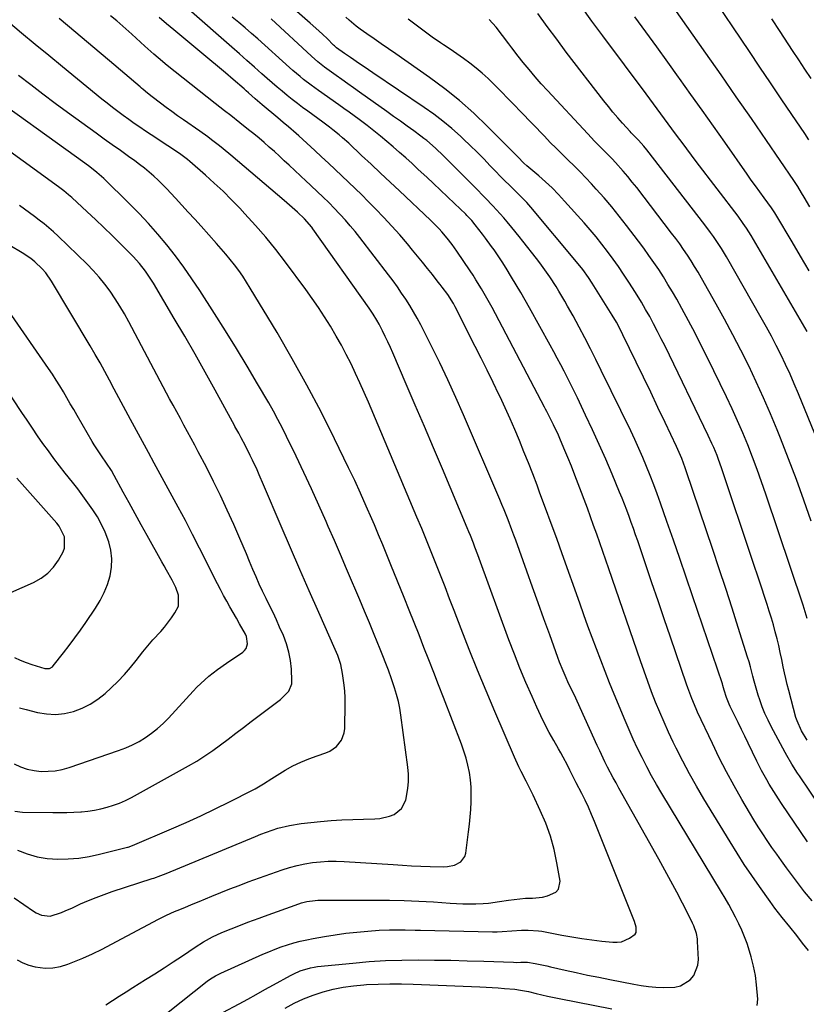
# Model space of a CAD drawing. Units: inches. Extents: x 1852085 to 1857394, y 410701 to 415985.
# Drawn here: x 1854925 to 1855252, y 415051 to 415461 of the extents above; entities that cross this region are included whole.
import ezdxf

# ---------------------------------------------------------------- set-up
doc = ezdxf.new("R2010")
doc.units = ezdxf.units.IN
doc.header["$MEASUREMENT"] = 0
doc.layers.add('7', color=7, linetype='Continuous')
doc.layers.add('8', color=7, linetype='Continuous')

msp = doc.modelspace()

# ---------------------------------------------------------------- linework, layer by layer
at = {"layer": '7', "color": 18}
for points in [[(1855252.79, 415410.62, 1814), (1855251.08, 415413.2, 1814), (1855245.72, 415421.15, 1814), (1855241.32, 415427.69, 1814), (1855236.92, 415434.23, 1814), (1855232.51, 415440.76, 1814), (1855228.11, 415447.3, 1814), (1855211.05, 415472.6, 1814)], [(1855252.06, 415330.91, 1808), (1855228.83, 415370.81, 1808), (1855226.93, 415373.89, 1808), (1855225.58, 415375.89, 1808), (1855223.45, 415378.81, 1808), (1855205.98, 415401.65, 1808), (1855204.02, 415404.23, 1808), (1855202.08, 415406.82, 1808), (1855200.15, 415409.42, 1808), (1855198.24, 415412.03, 1808), (1855195.95, 415415.17, 1808), (1855194.43, 415417.26, 1808), (1855192.89, 415419.35, 1808), (1855191.36, 415421.44, 1808), (1855189.82, 415423.53, 1808), (1855188.28, 415425.61, 1808), (1855186.74, 415427.69, 1808), (1855185.19, 415429.76, 1808), (1855167.21, 415453.74, 1808), (1855162.67, 415459.93, 1808), (1855158.22, 415466.18, 1808)], [(1855253.17, 415382.77, 1812), (1855250.85, 415386.76, 1812), (1855249.81, 415388.53, 1812), (1855248.2, 415391.14, 1812), (1855247.08, 415392.86, 1812), (1855246.51, 415393.71, 1812), (1855235.19, 415410.29, 1812), (1855228.93, 415419.41, 1812), (1855222.65, 415428.51, 1812), (1855216.32, 415437.59, 1812), (1855209.98, 415446.65, 1812), (1855194.16, 415469.12, 1812)], [(1855009.33, 415048.02, 1788), (1855016.1, 415051.67, 1788), (1855019.68, 415053.6, 1788), (1855023.25, 415055.55, 1788), (1855026.81, 415057.51, 1788), (1855030.37, 415059.47, 1788), (1855037.48, 415063.42, 1788), (1855038.81, 415064.11, 1788), (1855041.53, 415065.31, 1788), (1855045.79, 415066.62, 1788), (1855047.25, 415066.88, 1788), (1855048.73, 415067.08, 1788), (1855063.4, 415068.56, 1788), (1855070.17, 415069.14, 1788), (1855076.95, 415069.57, 1788), (1855083.74, 415069.79, 1788), (1855090.53, 415069.86, 1788), (1855097.33, 415069.8, 1788), (1855104.13, 415069.7, 1788), (1855110.92, 415069.52, 1788), (1855117.72, 415069.31, 1788), (1855130.07, 415068.86, 1788), (1855131.41, 415068.85, 1788), (1855133.14, 415068.94, 1788), (1855135.95, 415068.98, 1788), (1855139.14, 415068.4, 1788), (1855143.91, 415067.39, 1788), (1855145.49, 415067.03, 1788), (1855151.57, 415065.63, 1788), (1855156.2, 415064.59, 1788), (1855160.84, 415063.58, 1788), (1855165.49, 415062.62, 1788), (1855170.14, 415061.69, 1788), (1855180.16, 415059.75, 1788), (1855183.19, 415059.24, 1788), (1855186.24, 415058.83, 1788), (1855189.29, 415058.55, 1788), (1855192.36, 415058.38, 1788), (1855197.2, 415058.51, 1788), (1855199.47, 415059.07, 1788), (1855203.48, 415061.56, 1788), (1855204.99, 415063.41, 1788), (1855206.71, 415067.63, 1788), (1855206.93, 415070.01, 1788), (1855206.61, 415077.48, 1788), (1855206.52, 415078.62, 1788), (1855206.11, 415080.85, 1788), (1855205.01, 415084.08, 1788), (1855204.54, 415085.12, 1788), (1855204.05, 415086.15, 1788), (1855200.34, 415093.37, 1788), (1855197.94, 415097.98, 1788), (1855195.5, 415102.58, 1788), (1855193.02, 415107.14, 1788), (1855190.49, 415111.69, 1788), (1855173.91, 415141.2, 1788), (1855172.7, 415143.38, 1788), (1855171.52, 415145.57, 1788), (1855169.22, 415149.99, 1788), (1855168.1, 415152.21, 1788), (1855165.95, 415156.7, 1788), (1855164.91, 415158.96, 1788), (1855156.55, 415177.4, 1788), (1855156, 415178.58, 1788), (1855154.87, 415180.95, 1788), (1855153.16, 415184.48, 1788), (1855151.52, 415188.09, 1788), (1855150.73, 415189.92, 1788), (1855149.25, 415193.6, 1788), (1855148.56, 415195.46, 1788), (1855145.13, 415204.95, 1788), (1855142.75, 415211.56, 1788), (1855140.36, 415218.17, 1788), (1855137.99, 415224.79, 1788), (1855135.61, 415231.41, 1788), (1855131.02, 415244.24, 1788), (1855130.25, 415246.37, 1788), (1855129.47, 415248.49, 1788), (1855127.86, 415252.72, 1788), (1855126.18, 415256.92, 1788), (1855125.31, 415259.01, 1788), (1855124.43, 415261.1, 1788), (1855109.32, 415296.34, 1788), (1855106.13, 415303.59, 1788), (1855102.85, 415310.81, 1788), (1855099.43, 415317.96, 1788), (1855095.91, 415325.07, 1788), (1855091.54, 415333.71, 1788), (1855090.11, 415336.44, 1788), (1855088.61, 415339.13, 1788), (1855087.02, 415341.77, 1788), (1855085.37, 415344.38, 1788), (1855083.64, 415346.94, 1788), (1855081.88, 415349.48, 1788), (1855080.07, 415351.97, 1788), (1855078.21, 415354.44, 1788), (1855066.24, 415370.02, 1788), (1855064.3, 415372.48, 1788), (1855062.31, 415374.89, 1788), (1855060.24, 415377.24, 1788), (1855058.13, 415379.55, 1788), (1855055.36, 415382.46, 1788), (1855053.78, 415384.07, 1788), (1855050.55, 415387.2, 1788), (1855048.91, 415388.74, 1788), (1855045.63, 415391.83, 1788), (1855043.99, 415393.38, 1788), (1855036.94, 415400.02, 1788), (1855034.88, 415401.93, 1788), (1855032.82, 415403.83, 1788), (1855030.74, 415405.71, 1788), (1855028.64, 415407.58, 1788), (1855026.52, 415409.42, 1788), (1855024.38, 415411.24, 1788), (1855022.22, 415413.03, 1788), (1855020.04, 415414.8, 1788), (1855016.43, 415417.69, 1788), (1855012.61, 415420.69, 1788), (1855010.04, 415422.65, 1788), (1855006.21, 415425.63, 1788), (1854986.28, 415441.49, 1788), (1854982.49, 415444.61, 1788), (1854980.64, 415446.22, 1788), (1854977, 415449.51, 1788), (1854975.18, 415451.16, 1788), (1854971.55, 415454.45, 1788), (1854970.25, 415455.62, 1788), (1854967.76, 415457.83, 1788), (1854965.25, 415460, 1788), (1854962.69, 415462.13, 1788)], [(1855252.62, 415073.71, 1792), (1855250.2, 415076.86, 1792), (1855247.76, 415079.98, 1792), (1855244.88, 415083.59, 1792), (1855241.78, 415087.48, 1792), (1855238.73, 415091.41, 1792), (1855237.74, 415092.74, 1792), (1855236.77, 415094.08, 1792), (1855232.25, 415100.38, 1792), (1855229.08, 415104.92, 1792), (1855225.98, 415109.5, 1792), (1855222.99, 415114.15, 1792), (1855220.06, 415118.85, 1792), (1855209.15, 415136.85, 1792), (1855206.12, 415141.99, 1792), (1855203.19, 415147.19, 1792), (1855200.41, 415152.47, 1792), (1855197.71, 415157.79, 1792), (1855196.47, 415160.34, 1792), (1855194.52, 415164.46, 1792), (1855192.64, 415168.6, 1792), (1855190.86, 415172.78, 1792), (1855189.14, 415177, 1792), (1855187.5, 415181.24, 1792), (1855185.9, 415185.5, 1792), (1855184.35, 415189.78, 1792), (1855182.84, 415194.07, 1792), (1855169.66, 415232.28, 1792), (1855168.41, 415235.89, 1792), (1855167.16, 415239.5, 1792), (1855165.91, 415243.11, 1792), (1855164.66, 415246.72, 1792), (1855163.39, 415250.33, 1792), (1855162.11, 415253.93, 1792), (1855160.8, 415257.52, 1792), (1855159.48, 415261.1, 1792), (1855158.39, 415264.03, 1792), (1855157.01, 415267.68, 1792), (1855155.61, 415271.32, 1792), (1855154.17, 415274.95, 1792), (1855152.7, 415278.56, 1792), (1855151.48, 415281.55, 1792), (1855149.68, 415285.76, 1792), (1855148.74, 415287.85, 1792), (1855146.7, 415292.2, 1792), (1855145.34, 415294.99, 1792), (1855143.92, 415297.74, 1792), (1855143.44, 415298.66, 1792), (1855142.96, 415299.57, 1792), (1855121.18, 415340.97, 1792), (1855120.13, 415342.92, 1792), (1855117.96, 415346.78, 1792), (1855116.84, 415348.69, 1792), (1855114.51, 415352.46, 1792), (1855113.3, 415354.31, 1792), (1855112.07, 415356.15, 1792), (1855106.5, 415364.29, 1792), (1855104.56, 415367.05, 1792), (1855102.53, 415369.75, 1792), (1855100.31, 415372.31, 1792), (1855099.16, 415373.56, 1792), (1855096.8, 415375.99, 1792), (1855095.58, 415377.18, 1792), (1855082.78, 415389.34, 1792), (1855078.85, 415393.06, 1792), (1855074.91, 415396.77, 1792), (1855070.97, 415400.46, 1792), (1855067.02, 415404.15, 1792), (1855061.64, 415409.16, 1792), (1855059.06, 415411.48, 1792), (1855057.74, 415412.6, 1792), (1855055.06, 415414.79, 1792), (1855053.69, 415415.86, 1792), (1855050.91, 415417.93, 1792), (1855044.64, 415422.47, 1792), (1855042.46, 415424.07, 1792), (1855040.3, 415425.7, 1792), (1855038.16, 415427.36, 1792), (1855036.04, 415429.05, 1792), (1855033.95, 415430.76, 1792), (1855031.88, 415432.5, 1792), (1855029.83, 415434.27, 1792), (1855027.81, 415436.06, 1792), (1855025.61, 415438.03, 1792), (1855022.49, 415440.82, 1792), (1855019.36, 415443.6, 1792), (1855016.23, 415446.36, 1792), (1855013.08, 415449.12, 1792), (1854995.2, 415464.73, 1792)], [(1855254.13, 415094.37, 1794), (1855251.07, 415098.15, 1794), (1855248.09, 415101.99, 1794), (1855245.17, 415105.88, 1794), (1855243.48, 415108.18, 1794), (1855241.46, 415110.96, 1794), (1855239.46, 415113.76, 1794), (1855237.49, 415116.59, 1794), (1855235.54, 415119.42, 1794), (1855233.64, 415122.29, 1794), (1855231.77, 415125.17, 1794), (1855229.96, 415128.1, 1794), (1855228.18, 415131.05, 1794), (1855225, 415136.46, 1794), (1855221.74, 415142.17, 1794), (1855218.59, 415147.94, 1794), (1855215.6, 415153.8, 1794), (1855212.72, 415159.71, 1794), (1855206.58, 415172.76, 1794), (1855205.93, 415174.18, 1794), (1855204.13, 415178.5, 1794), (1855202.5, 415182.9, 1794), (1855201.99, 415184.37, 1794), (1855195.31, 415204.01, 1794), (1855192.75, 415211.51, 1794), (1855190.19, 415219.02, 1794), (1855187.64, 415226.53, 1794), (1855185.08, 415234.04, 1794), (1855181.71, 415243.93, 1794), (1855180.83, 415246.49, 1794), (1855179.93, 415249.04, 1794), (1855179.02, 415251.59, 1794), (1855178.1, 415254.14, 1794), (1855177.16, 415256.68, 1794), (1855176.19, 415259.21, 1794), (1855175.19, 415261.72, 1794), (1855174.16, 415264.23, 1794), (1855171.07, 415271.67, 1794), (1855168.43, 415277.87, 1794), (1855165.73, 415284.04, 1794), (1855162.94, 415290.16, 1794), (1855160.08, 415296.26, 1794), (1855156.65, 415303.43, 1794), (1855155.31, 415306.19, 1794), (1855153.95, 415308.95, 1794), (1855152.56, 415311.68, 1794), (1855151.14, 415314.41, 1794), (1855149.71, 415317.13, 1794), (1855148.26, 415319.84, 1794), (1855146.8, 415322.54, 1794), (1855145.33, 415325.23, 1794), (1855136.79, 415340.77, 1794), (1855134.99, 415344, 1794), (1855133.15, 415347.22, 1794), (1855131.26, 415350.4, 1794), (1855129.34, 415353.57, 1794), (1855127.01, 415357.3, 1794), (1855125.38, 415359.84, 1794), (1855123.71, 415362.35, 1794), (1855122.01, 415364.84, 1794), (1855120.99, 415366.3, 1794), (1855118.51, 415369.76, 1794), (1855117.23, 415371.46, 1794), (1855114.21, 415375.33, 1794), (1855112.79, 415377.02, 1794), (1855111.28, 415378.63, 1794), (1855110.76, 415379.15, 1794), (1855110.24, 415379.67, 1794), (1855105.57, 415384.17, 1794), (1855102.71, 415386.92, 1794), (1855099.83, 415389.66, 1794), (1855096.93, 415392.38, 1794), (1855094.03, 415395.1, 1794), (1855090.56, 415398.33, 1794), (1855087.98, 415400.7, 1794), (1855085.4, 415403.05, 1794), (1855082.79, 415405.37, 1794), (1855080.16, 415407.68, 1794), (1855077.5, 415409.95, 1794), (1855074.81, 415412.18, 1794), (1855072.08, 415414.36, 1794), (1855069.31, 415416.49, 1794), (1855066.03, 415418.97, 1794), (1855063.92, 415420.55, 1794), (1855061.8, 415422.11, 1794), (1855059.67, 415423.65, 1794), (1855057.52, 415425.17, 1794), (1855049.14, 415431.02, 1794), (1855047.56, 415432.15, 1794), (1855046, 415433.3, 1794), (1855042.92, 415435.67, 1794), (1855041.42, 415436.89, 1794), (1855038.46, 415439.4, 1794), (1855037, 415440.69, 1794), (1855023.89, 415452.5, 1794), (1855021.28, 415454.81, 1794), (1855018.65, 415457.08, 1794), (1855015.98, 415459.31, 1794), (1855013.28, 415461.51, 1794)], [(1855261.74, 415127.23, 1798), (1855248.92, 415146.31, 1798), (1855248.12, 415147.5, 1798), (1855245.79, 415151.12, 1798), (1855243.6, 415154.82, 1798), (1855242.91, 415156.08, 1798), (1855237.2, 415166.77, 1798), (1855235.84, 415169.49, 1798), (1855234.57, 415172.24, 1798), (1855233.45, 415175.06, 1798), (1855232.43, 415177.93, 1798), (1855231.81, 415179.81, 1798), (1855231.19, 415181.77, 1798), (1855230.07, 415185.71, 1798), (1855229.56, 415187.7, 1798), (1855228.53, 415191.67, 1798), (1855227.96, 415193.64, 1798), (1855227.37, 415195.6, 1798), (1855223.48, 415207.95, 1798), (1855220.89, 415216.07, 1798), (1855218.27, 415224.18, 1798), (1855215.6, 415232.28, 1798), (1855212.9, 415240.36, 1798), (1855201.87, 415273.04, 1798), (1855201.43, 415274.33, 1798), (1855199.99, 415278.14, 1798), (1855198.39, 415281.89, 1798), (1855197.82, 415283.13, 1798), (1855193.08, 415293.18, 1798), (1855190.11, 415299.44, 1798), (1855187.14, 415305.68, 1798), (1855184.14, 415311.92, 1798), (1855181.13, 415318.15, 1798), (1855175.57, 415329.61, 1798), (1855174.52, 415331.7, 1798), (1855172.85, 415334.78, 1798), (1855171.05, 415337.79, 1798), (1855162.75, 415351.03, 1798), (1855161.25, 415353.34, 1798), (1855158.86, 415356.7, 1798), (1855156.3, 415359.93, 1798), (1855137.29, 415382.66, 1798), (1855135.6, 415384.58, 1798), (1855132.94, 415387.34, 1798), (1855130.19, 415390.02, 1798), (1855128.95, 415391.19, 1798), (1855125.9, 415394.17, 1798), (1855124.41, 415395.7, 1798), (1855122.93, 415397.23, 1798), (1855120.46, 415399.84, 1798), (1855117.73, 415402.67, 1798), (1855114.97, 415405.46, 1798), (1855112.15, 415408.19, 1798), (1855109.3, 415410.89, 1798), (1855108.02, 415412.08, 1798), (1855104.43, 415415.26, 1798), (1855100.75, 415418.32, 1798), (1855096.94, 415421.22, 1798), (1855093.03, 415424, 1798), (1855071.66, 415438.49, 1798), (1855068, 415440.96, 1798), (1855066.17, 415442.2, 1798), (1855062.41, 415444.73, 1798), (1855059.83, 415446.51, 1798), (1855056.63, 415448.84, 1798), (1855055.69, 415449.66, 1798), (1855055.38, 415449.94, 1798), (1855052.62, 415452.66, 1798), (1855050.93, 415454.29, 1798), (1855049.21, 415455.9, 1798), (1855045.69, 415459.02, 1798), (1855040.06, 415463.86, 1798)], [(1855259.26, 415278.54, 1806), (1855248.45, 415305.12, 1806), (1855246.76, 415309.17, 1806), (1855245, 415313.19, 1806), (1855243.16, 415317.18, 1806), (1855241.27, 415321.14, 1806), (1855239.3, 415325.07, 1806), (1855237.27, 415328.97, 1806), (1855235.18, 415332.82, 1806), (1855233.03, 415336.66, 1806), (1855218.53, 415361.98, 1806), (1855216.47, 415365.43, 1806), (1855215.4, 415367.12, 1806), (1855213.15, 415370.45, 1806), (1855211.99, 415372.09, 1806), (1855209.59, 415375.31, 1806), (1855185.48, 415406.41, 1806), (1855184.21, 415407.99, 1806), (1855181.98, 415410.49, 1806), (1855179, 415413.55, 1806), (1855178.52, 415414.07, 1806), (1855175.41, 415417.5, 1806), (1855173.4, 415419.76, 1806), (1855171.43, 415422.06, 1806), (1855169.52, 415424.4, 1806), (1855167.65, 415426.77, 1806), (1855152.04, 415447.07, 1806), (1855148.04, 415452.35, 1806), (1855144.09, 415457.66, 1806), (1855140.22, 415463.03, 1806)], [(1854960.77, 415051.21, 1784), (1854963.55, 415053.04, 1784), (1854966.34, 415054.85, 1784), (1854969.15, 415056.63, 1784), (1854971.96, 415058.41, 1784), (1854977.25, 415061.7, 1784), (1854981.11, 415064.13, 1784), (1854984.95, 415066.59, 1784), (1854988.77, 415069.08, 1784), (1854992.57, 415071.6, 1784), (1854997.81, 415075.11, 1784), (1855001.36, 415077.38, 1784), (1855005.03, 415079.44, 1784), (1855008.86, 415081.19, 1784), (1855012.75, 415082.82, 1784), (1855017.38, 415084.62, 1784), (1855019.71, 415085.49, 1784), (1855024.37, 415087.21, 1784), (1855026.7, 415088.06, 1784), (1855040.95, 415093.21, 1784), (1855042.04, 415093.56, 1784), (1855044.27, 415094.13, 1784), (1855047.68, 415094.59, 1784), (1855048.83, 415094.64, 1784), (1855053.6, 415094.65, 1784), (1855056.56, 415094.64, 1784), (1855059.52, 415094.64, 1784), (1855062.48, 415094.65, 1784), (1855065.44, 415094.66, 1784), (1855072.45, 415094.7, 1784), (1855078.56, 415094.66, 1784), (1855084.67, 415094.54, 1784), (1855090.77, 415094.27, 1784), (1855096.87, 415093.92, 1784), (1855103.73, 415093.45, 1784), (1855106.4, 415093.3, 1784), (1855109.07, 415093.21, 1784), (1855111.75, 415093.18, 1784), (1855114.42, 415093.21, 1784), (1855117.52, 415093.32, 1784), (1855119.76, 415093.48, 1784), (1855124.22, 415094.06, 1784), (1855128.02, 415094.69, 1784), (1855132.71, 415095.29, 1784), (1855135.07, 415095.46, 1784), (1855137.93, 415095.57, 1784), (1855142.12, 415095.98, 1784), (1855144.16, 415096.44, 1784), (1855147.73, 415098, 1784), (1855148.85, 415099.21, 1784), (1855149.47, 415102.6, 1784), (1855148.15, 415110.19, 1784), (1855146.94, 415115.77, 1784), (1855145.43, 415121.26, 1784), (1855143.49, 415126.61, 1784), (1855141.25, 415131.87, 1784), (1855138.22, 415138.27, 1784), (1855136.3, 415142.23, 1784), (1855135.32, 415144.19, 1784), (1855133.33, 415148.12, 1784), (1855132.37, 415150.09, 1784), (1855130.56, 415154.1, 1784), (1855122.34, 415173.09, 1784), (1855118.7, 415181.63, 1784), (1855115.14, 415190.21, 1784), (1855111.7, 415198.83, 1784), (1855108.32, 415207.48, 1784), (1855105.42, 415215.08, 1784), (1855103.54, 415219.95, 1784), (1855101.66, 415224.82, 1784), (1855099.76, 415229.68, 1784), (1855097.84, 415234.54, 1784), (1855095.91, 415239.38, 1784), (1855093.95, 415244.22, 1784), (1855091.96, 415249.05, 1784), (1855089.94, 415253.86, 1784), (1855069.8, 415301.54, 1784), (1855068.07, 415305.56, 1784), (1855066.3, 415309.56, 1784), (1855064.47, 415313.53, 1784), (1855062.6, 415317.49, 1784), (1855060.65, 415321.4, 1784), (1855058.62, 415325.27, 1784), (1855056.47, 415329.08, 1784), (1855054.03, 415333.21, 1784), (1855051.59, 415337.09, 1784), (1855049.09, 415340.92, 1784), (1855046.47, 415344.69, 1784), (1855043.79, 415348.41, 1784), (1855035.32, 415359.82, 1784), (1855031.34, 415365, 1784), (1855027.23, 415370.08, 1784), (1855022.95, 415375.01, 1784), (1855018.55, 415379.85, 1784), (1855016.39, 415382.14, 1784), (1855012.94, 415385.71, 1784), (1855009.42, 415389.21, 1784), (1855005.8, 415392.6, 1784), (1855002.12, 415395.94, 1784), (1854995.68, 415401.6, 1784), (1854994.64, 415402.48, 1784), (1854993.03, 415403.72, 1784), (1854991.92, 415404.5, 1784), (1854991.35, 415404.88, 1784), (1854986.54, 415408.05, 1784), (1854984.2, 415409.6, 1784), (1854981.86, 415411.15, 1784), (1854979.51, 415412.7, 1784), (1854977.17, 415414.25, 1784), (1854974.83, 415415.82, 1784), (1854972.52, 415417.4, 1784), (1854970.24, 415419.02, 1784), (1854967.97, 415420.67, 1784), (1854965.73, 415422.34, 1784), (1854963.51, 415424.04, 1784), (1854961.31, 415425.78, 1784), (1854959.13, 415427.53, 1784), (1854942.74, 415440.95, 1784), (1854937.08, 415445.6, 1784), (1854931.42, 415450.26, 1784), (1854925.76, 415454.93, 1784), (1854920.12, 415459.61, 1784)], [(1854986.64, 415048.15, 1786), (1855002.9, 415060.98, 1786), (1855004.21, 415061.94, 1786), (1855006.28, 415063.22, 1786), (1855007.72, 415063.98, 1786), (1855008.45, 415064.32, 1786), (1855025.94, 415072.19, 1786), (1855028.47, 415073.27, 1786), (1855031.02, 415074.3, 1786), (1855033.6, 415075.24, 1786), (1855036.21, 415076.12, 1786), (1855038.84, 415076.91, 1786), (1855041.5, 415077.62, 1786), (1855044.18, 415078.22, 1786), (1855046.87, 415078.75, 1786), (1855051.53, 415079.57, 1786), (1855056.01, 415080.29, 1786), (1855060.51, 415080.92, 1786), (1855065.02, 415081.41, 1786), (1855069.54, 415081.82, 1786), (1855074.33, 415082.17, 1786), (1855078.61, 415082.39, 1786), (1855080.75, 415082.41, 1786), (1855085.03, 415082.35, 1786), (1855089.31, 415082.27, 1786), (1855091.46, 415082.22, 1786), (1855121.37, 415081.59, 1786), (1855123.37, 415081.58, 1786), (1855125.38, 415081.62, 1786), (1855129.39, 415081.87, 1786), (1855133.39, 415082.18, 1786), (1855136.22, 415082.26, 1786), (1855140.44, 415081.97, 1786), (1855141.83, 415081.75, 1786), (1855150.21, 415080.14, 1786), (1855154.34, 415079.41, 1786), (1855158.48, 415078.73, 1786), (1855162.63, 415078.17, 1786), (1855166.8, 415077.66, 1786), (1855171.34, 415077.17, 1786), (1855173.19, 415077.17, 1786), (1855174.98, 415077.41, 1786), (1855178.31, 415078.89, 1786), (1855180.64, 415080.61, 1786), (1855181.03, 415081.21, 1786), (1855181.05, 415083.48, 1786), (1855180.32, 415085.87, 1786), (1855163.73, 415127.37, 1786), (1855162.5, 415130.33, 1786), (1855161.21, 415133.27, 1786), (1855159.85, 415136.17, 1786), (1855158.44, 415139.05, 1786), (1855156.2, 415143.48, 1786), (1855155.21, 415145.43, 1786), (1855153.55, 415148.68, 1786), (1855152.47, 415150.78, 1786), (1855150.69, 415154.16, 1786), (1855149.77, 415155.84, 1786), (1855148.83, 415157.5, 1786), (1855146.86, 415160.96, 1786), (1855144.98, 415164.37, 1786), (1855143.17, 415167.82, 1786), (1855141.46, 415171.31, 1786), (1855139.81, 415174.84, 1786), (1855137.79, 415179.33, 1786), (1855135.25, 415185.16, 1786), (1855132.8, 415191.02, 1786), (1855130.47, 415196.93, 1786), (1855128.22, 415202.88, 1786), (1855115.88, 415236.57, 1786), (1855115.29, 415238.17, 1786), (1855114.08, 415241.38, 1786), (1855113.47, 415242.98, 1786), (1855112.21, 415246.16, 1786), (1855111.56, 415247.74, 1786), (1855110.9, 415249.32, 1786), (1855100.55, 415273.83, 1786), (1855096.81, 415282.65, 1786), (1855093.07, 415291.47, 1786), (1855089.3, 415300.28, 1786), (1855085.53, 415309.08, 1786), (1855079.97, 415322.05, 1786), (1855078.95, 415324.36, 1786), (1855077.9, 415326.66, 1786), (1855076.82, 415328.94, 1786), (1855075.7, 415331.2, 1786), (1855074.32, 415333.95, 1786), (1855073.39, 415335.69, 1786), (1855071.83, 415338.22, 1786), (1855070.72, 415339.86, 1786), (1855070.16, 415340.67, 1786), (1855046.8, 415373.57, 1786), (1855046.26, 415374.3, 1786), (1855043.26, 415377.76, 1786), (1855040.33, 415380.53, 1786), (1855037.04, 415383.49, 1786), (1855035.96, 415384.43, 1786), (1855034.86, 415385.37, 1786), (1855012.63, 415404.26, 1786), (1855009.5, 415406.85, 1786), (1855007.91, 415408.12, 1786), (1855004.69, 415410.59, 1786), (1855003.05, 415411.8, 1786), (1854999.74, 415414.16, 1786), (1854992.94, 415418.88, 1786), (1854990.52, 415420.58, 1786), (1854988.12, 415422.3, 1786), (1854985.75, 415424.06, 1786), (1854983.39, 415425.84, 1786), (1854980, 415428.43, 1786), (1854978.08, 415429.97, 1786), (1854976.21, 415431.56, 1786), (1854975.59, 415432.09, 1786), (1854974.96, 415432.62, 1786), (1854962.27, 415443.36, 1786), (1854955.3, 415449.25, 1786), (1854948.3, 415455.12, 1786), (1854941.29, 415460.97, 1786)], [(1855252.29, 415118.93, 1796), (1855241.49, 415134.87, 1796), (1855240.16, 415136.85, 1796), (1855238.21, 415139.85, 1796), (1855236.35, 415142.92, 1796), (1855235.34, 415144.68, 1796), (1855233.19, 415148.55, 1796), (1855232.18, 415150.51, 1796), (1855231.19, 415152.49, 1796), (1855227.57, 415159.94, 1796), (1855226.19, 415162.78, 1796), (1855224.81, 415165.62, 1796), (1855223.42, 415168.46, 1796), (1855222.04, 415171.29, 1796), (1855220.14, 415175.18, 1796), (1855219.72, 415176.08, 1796), (1855218.6, 415178.84, 1796), (1855217.62, 415181.99, 1796), (1855217.07, 415183.88, 1796), (1855216.87, 415184.5, 1796), (1855204.45, 415221.16, 1796), (1855201.83, 415228.87, 1796), (1855199.19, 415236.57, 1796), (1855196.53, 415244.27, 1796), (1855193.86, 415251.96, 1796), (1855191.17, 415259.65, 1796), (1855189.8, 415263.48, 1796), (1855188.39, 415267.3, 1796), (1855186.92, 415271.09, 1796), (1855185.42, 415274.86, 1796), (1855183.85, 415278.61, 1796), (1855182.23, 415282.34, 1796), (1855180.53, 415286.04, 1796), (1855178.79, 415289.71, 1796), (1855166.59, 415314.82, 1796), (1855164.36, 415319.33, 1796), (1855162.09, 415323.82, 1796), (1855159.76, 415328.28, 1796), (1855157.38, 415332.72, 1796), (1855154.83, 415337.41, 1796), (1855152.55, 415341.54, 1796), (1855151.38, 415343.59, 1796), (1855149, 415347.66, 1796), (1855147.77, 415349.67, 1796), (1855145.19, 415353.62, 1796), (1855142.46, 415357.52, 1796), (1855141.04, 415359.42, 1796), (1855139.6, 415361.3, 1796), (1855134, 415368.45, 1796), (1855132.47, 415370.39, 1796), (1855129.37, 415374.22, 1796), (1855127.47, 415376.5, 1796), (1855126.03, 415378.18, 1796), (1855123.08, 415381.5, 1796), (1855121.58, 415383.12, 1796), (1855118.52, 415386.33, 1796), (1855116.97, 415387.92, 1796), (1855115.42, 415389.5, 1796), (1855101.08, 415403.94, 1796), (1855097.69, 415407.18, 1796), (1855094.14, 415410.25, 1796), (1855092.91, 415411.21, 1796), (1855091.65, 415412.15, 1796), (1855088.64, 415414.33, 1796), (1855085.87, 415416.33, 1796), (1855083.09, 415418.33, 1796), (1855080.3, 415420.33, 1796), (1855077.52, 415422.32, 1796), (1855066.09, 415430.46, 1796), (1855063.67, 415432.18, 1796), (1855061.26, 415433.9, 1796), (1855058.85, 415435.62, 1796), (1855056.44, 415437.34, 1796), (1855053.54, 415439.41, 1796), (1855051.64, 415440.81, 1796), (1855048.86, 415443, 1796), (1855046.2, 415445.32, 1796), (1855029.37, 415460.86, 1796)], [(1855252.12, 415211.71, 1802), (1855251.27, 415214.49, 1802), (1855250.38, 415217.26, 1802), (1855234.96, 415263.34, 1802), (1855233.18, 415268.51, 1802), (1855231.34, 415273.65, 1802), (1855229.41, 415278.75, 1802), (1855227.42, 415283.84, 1802), (1855225.33, 415288.88, 1802), (1855223.17, 415293.9, 1802), (1855220.91, 415298.87, 1802), (1855218.57, 415303.8, 1802), (1855210.71, 415319.97, 1802), (1855208.14, 415325.16, 1802), (1855205.51, 415330.31, 1802), (1855202.79, 415335.42, 1802), (1855200.02, 415340.5, 1802), (1855197.9, 415344.32, 1802), (1855196.11, 415347.45, 1802), (1855194.27, 415350.55, 1802), (1855192.37, 415353.61, 1802), (1855190.42, 415356.65, 1802), (1855188.41, 415359.64, 1802), (1855186.36, 415362.6, 1802), (1855184.25, 415365.52, 1802), (1855182.1, 415368.42, 1802), (1855177.07, 415375.04, 1802), (1855174.05, 415378.92, 1802), (1855170.96, 415382.74, 1802), (1855167.76, 415386.47, 1802), (1855164.5, 415390.15, 1802), (1855162.56, 415392.26, 1802), (1855160.19, 415394.81, 1802), (1855157.77, 415397.32, 1802), (1855155.3, 415399.79, 1802), (1855152.8, 415402.21, 1802), (1855150.29, 415404.63, 1802), (1855147.8, 415407.08, 1802), (1855145.35, 415409.55, 1802), (1855142.92, 415412.06, 1802), (1855133.02, 415422.41, 1802), (1855130.42, 415425.12, 1802), (1855127.81, 415427.82, 1802), (1855125.18, 415430.5, 1802), (1855122.55, 415433.18, 1802), (1855119.55, 415436.11, 1802), (1855117.11, 415438.33, 1802), (1855114.56, 415440.43, 1802), (1855111.95, 415442.46, 1802), (1855109.27, 415444.41, 1802), (1855106.57, 415446.32, 1802), (1855103.84, 415448.2, 1802), (1855101.09, 415450.04, 1802), (1855099.71, 415450.96, 1802), (1855096.29, 415453.29, 1802), (1855092.92, 415455.69, 1802), (1855089.62, 415458.2, 1802), (1855086.38, 415460.77, 1802)], [(1855253.74, 415252.18, 1804), (1855250.75, 415260.84, 1804), (1855247.65, 415269.47, 1804), (1855244.4, 415278.04, 1804), (1855241.05, 415286.57, 1804), (1855239.63, 415290.08, 1804), (1855236.84, 415296.79, 1804), (1855233.96, 415303.46, 1804), (1855230.93, 415310.07, 1804), (1855227.81, 415316.64, 1804), (1855224.57, 415323.15, 1804), (1855221.24, 415329.61, 1804), (1855217.8, 415336.02, 1804), (1855214.29, 415342.38, 1804), (1855208.22, 415353.14, 1804), (1855206.81, 415355.58, 1804), (1855205.37, 415357.98, 1804), (1855203.87, 415360.36, 1804), (1855202.34, 415362.71, 1804), (1855200.76, 415365.04, 1804), (1855199.15, 415367.34, 1804), (1855197.49, 415369.6, 1804), (1855195.8, 415371.85, 1804), (1855181.29, 415390.73, 1804), (1855179.46, 415393.06, 1804), (1855177.58, 415395.36, 1804), (1855175.65, 415397.61, 1804), (1855172.48, 415401.14, 1804), (1855171.07, 415402.67, 1804), (1855168.19, 415405.66, 1804), (1855166.72, 415407.13, 1804), (1855163.79, 415410.08, 1804), (1855160.93, 415413.09, 1804), (1855144.21, 415431.05, 1804), (1855141.62, 415433.91, 1804), (1855139.07, 415436.8, 1804), (1855136.6, 415439.75, 1804), (1855134.16, 415442.74, 1804), (1855132.06, 415445.39, 1804), (1855129.4, 415448.8, 1804), (1855128.1, 415450.53, 1804), (1855125.52, 415453.99, 1804), (1855122.84, 415457.37, 1804), (1855120.04, 415460.64, 1804)], [(1855253.74, 415436.01, 1816), (1855251.16, 415439.91, 1816), (1855248.6, 415443.83, 1816), (1855246.03, 415447.74, 1816), (1855240.9, 415455.58, 1816), (1855237.48, 415460.91, 1816)], [(1854923.89, 415069.89, 1782), (1854926.24, 415068.58, 1782), (1854928.77, 415067.65, 1782), (1854931.42, 415066.96, 1782), (1854935.57, 415066.49, 1782), (1854938.73, 415066.54, 1782), (1854941.83, 415067.12, 1782), (1854944.9, 415068.04, 1782), (1854947.07, 415068.9, 1782), (1854951.16, 415070.6, 1782), (1854955.21, 415072.39, 1782), (1854959.2, 415074.32, 1782), (1854963.14, 415076.34, 1782), (1854982.66, 415086.79, 1782), (1854985.91, 415088.43, 1782), (1854989.24, 415089.91, 1782), (1854991.46, 415090.83, 1782), (1854993.77, 415091.77, 1782), (1854996.09, 415092.71, 1782), (1854998.4, 415093.66, 1782), (1854999.55, 415094.15, 1782), (1855004.74, 415096.34, 1782), (1855008.5, 415097.89, 1782), (1855012.28, 415099.4, 1782), (1855016.08, 415100.84, 1782), (1855019.9, 415102.24, 1782), (1855033.94, 415107.25, 1782), (1855037.06, 415108.26, 1782), (1855040.21, 415109.12, 1782), (1855043.41, 415109.79, 1782), (1855046.64, 415110.32, 1782), (1855049.9, 415110.65, 1782), (1855053.17, 415110.86, 1782), (1855056.44, 415110.88, 1782), (1855059.72, 415110.77, 1782), (1855080.11, 415109.49, 1782), (1855082.02, 415109.37, 1782), (1855083.94, 415109.24, 1782), (1855087.77, 415109, 1782), (1855091.6, 415108.79, 1782), (1855095.43, 415108.68, 1782), (1855101.17, 415108.58, 1782), (1855102.69, 415108.66, 1782), (1855105.63, 415109.28, 1782), (1855108.24, 415110.63, 1782), (1855109.84, 415112.81, 1782), (1855110.24, 415114.19, 1782), (1855111.4, 415123.13, 1782), (1855111.76, 415126.21, 1782), (1855112.07, 415129.31, 1782), (1855112.32, 415132.4, 1782), (1855112.53, 415135.6, 1782), (1855112.58, 415138.65, 1782), (1855112.5, 415141.69, 1782), (1855112.2, 415144.72, 1782), (1855111.77, 415147.74, 1782), (1855111.14, 415150.73, 1782), (1855110.41, 415153.69, 1782), (1855109.5, 415156.6, 1782), (1855108.49, 415159.48, 1782), (1855101, 415178.91, 1782), (1855099, 415184.11, 1782), (1855096.98, 415189.31, 1782), (1855094.95, 415194.5, 1782), (1855092.91, 415199.68, 1782), (1855090.85, 415204.86, 1782), (1855088.79, 415210.04, 1782), (1855086.72, 415215.22, 1782), (1855084.65, 415220.39, 1782), (1855079.18, 415233.97, 1782), (1855077.48, 415238.14, 1782), (1855075.77, 415242.31, 1782), (1855074.04, 415246.47, 1782), (1855072.29, 415250.62, 1782), (1855071.26, 415253.06, 1782), (1855068.94, 415258.41, 1782), (1855066.57, 415263.74, 1782), (1855064.12, 415269.03, 1782), (1855061.61, 415274.3, 1782), (1855055.76, 415286.39, 1782), (1855050.14, 415297.6, 1782), (1855044.31, 415308.7, 1782), (1855038.2, 415319.65, 1782), (1855031.88, 415330.48, 1782), (1855020.74, 415349, 1782), (1855019.2, 415351.46, 1782), (1855017.6, 415353.89, 1782), (1855015.93, 415356.26, 1782), (1855014.2, 415358.59, 1782), (1855012.4, 415360.87, 1782), (1855010.56, 415363.12, 1782), (1855008.68, 415365.33, 1782), (1855006.76, 415367.51, 1782), (1855000.29, 415374.67, 1782), (1854997.65, 415377.59, 1782), (1854995, 415380.51, 1782), (1854992.35, 415383.41, 1782), (1854989.69, 415386.32, 1782), (1854987.78, 415388.4, 1782), (1854986.05, 415390.23, 1782), (1854984.29, 415392.03, 1782), (1854982.47, 415393.78, 1782), (1854980.62, 415395.49, 1782), (1854978.71, 415397.14, 1782), (1854976.78, 415398.75, 1782), (1854974.78, 415400.3, 1782), (1854972.76, 415401.8, 1782), (1854970.13, 415403.68, 1782), (1854966.76, 415406.09, 1782), (1854963.4, 415408.51, 1782), (1854960.04, 415410.93, 1782), (1854956.69, 415413.36, 1782), (1854944.85, 415421.93, 1782), (1854939.7, 415425.72, 1782), (1854934.58, 415429.55, 1782), (1854929.52, 415433.44, 1782), (1854924.49, 415437.38, 1782)], [(1854923.98, 415115.45, 1778), (1854928.03, 415113.87, 1778), (1854932.15, 415112.66, 1778), (1854936.4, 415111.99, 1778), (1854940.73, 415111.68, 1778), (1854945.1, 415111.82, 1778), (1854949.45, 415112.17, 1778), (1854953.76, 415112.85, 1778), (1854958.04, 415113.74, 1778), (1854969.77, 415116.64, 1778), (1854970.03, 415116.71, 1778), (1854971.86, 415117.36, 1778), (1854987.97, 415124.26, 1778), (1854994.08, 415126.94, 1778), (1855000.15, 415129.7, 1778), (1855006.16, 415132.57, 1778), (1855012.14, 415135.52, 1778), (1855021.65, 415140.32, 1778), (1855022.84, 415140.94, 1778), (1855026.27, 415143.02, 1778), (1855029.65, 415145.21, 1778), (1855030.79, 415145.92, 1778), (1855035.3, 415148.65, 1778), (1855038.49, 415150.44, 1778), (1855041.75, 415152.07, 1778), (1855045.12, 415153.47, 1778), (1855048.55, 415154.71, 1778), (1855052.19, 415155.88, 1778), (1855053.78, 415156.55, 1778), (1855056.55, 415158.46, 1778), (1855058.67, 415161.12, 1778), (1855059.8, 415164.25, 1778), (1855059.99, 415165.94, 1778), (1855060.13, 415176.43, 1778), (1855060.1, 415178.94, 1778), (1855060, 415181.45, 1778), (1855059.77, 415183.95, 1778), (1855059.12, 415188.83, 1778), (1855058.3, 415192.65, 1778), (1855057.06, 415196.37, 1778), (1855056.57, 415197.58, 1778), (1855056.06, 415198.78, 1778), (1855049.19, 415214.25, 1778), (1855045.25, 415223.18, 1778), (1855041.33, 415232.13, 1778), (1855037.44, 415241.09, 1778), (1855033.59, 415250.07, 1778), (1855026.24, 415267.26, 1778), (1855024.46, 415271.37, 1778), (1855023.55, 415273.41, 1778), (1855021.69, 415277.48, 1778), (1855020.73, 415279.5, 1778), (1855018.71, 415283.49, 1778), (1855016.99, 415286.75, 1778), (1855015.96, 415288.67, 1778), (1855014.39, 415291.54, 1778), (1855013.87, 415292.49, 1778), (1855013.35, 415293.45, 1778), (1855006.17, 415306.6, 1778), (1855002.03, 415314.11, 1778), (1854997.82, 415321.59, 1778), (1854993.53, 415329.02, 1778), (1854989.19, 415336.42, 1778), (1854980.51, 415351.01, 1778), (1854978.34, 415354.39, 1778), (1854977.17, 415356.02, 1778), (1854974.69, 415359.18, 1778), (1854972.02, 415362.18, 1778), (1854970.63, 415363.62, 1778), (1854966.72, 415367.52, 1778), (1854963.32, 415370.87, 1778), (1854959.9, 415374.19, 1778), (1854956.45, 415377.47, 1778), (1854952.97, 415380.73, 1778), (1854946.6, 415386.63, 1778), (1854945.29, 415387.8, 1778), (1854943.24, 415389.46, 1778), (1854941.12, 415391.04, 1778), (1854896.83, 415422.99, 1778)], [(1854922.87, 415131.62, 1776), (1854926.06, 415131.28, 1776), (1854938.77, 415131.09, 1776), (1854941.65, 415131.08, 1776), (1854944.53, 415131.12, 1776), (1854947.41, 415131.24, 1776), (1854950.29, 415131.42, 1776), (1854950.58, 415131.44, 1776), (1854953.29, 415131.71, 1776), (1854955.99, 415132.1, 1776), (1854958.67, 415132.64, 1776), (1854961.32, 415133.28, 1776), (1854963.92, 415134.1, 1776), (1854966.48, 415135.03, 1776), (1854968.96, 415136.15, 1776), (1854971.39, 415137.38, 1776), (1854995.04, 415150.48, 1776), (1854998.48, 415152.49, 1776), (1855001.87, 415154.59, 1776), (1855005.16, 415156.84, 1776), (1855008.39, 415159.19, 1776), (1855011.57, 415161.61, 1776), (1855014.75, 415164.03, 1776), (1855017.94, 415166.44, 1776), (1855021.12, 415168.85, 1776), (1855033.33, 415178.09, 1776), (1855036.71, 415181.46, 1776), (1855037.98, 415184.61, 1776), (1855038.05, 415185.77, 1776), (1855037.82, 415190.64, 1776), (1855037.45, 415194.23, 1776), (1855036.83, 415197.76, 1776), (1855035.81, 415201.2, 1776), (1855034.53, 415204.58, 1776), (1855032.94, 415208.16, 1776), (1855031.58, 415211.17, 1776), (1855030.2, 415214.16, 1776), (1855028.77, 415217.13, 1776), (1855027.32, 415220.08, 1776), (1855025.88, 415223.04, 1776), (1855024.49, 415226.03, 1776), (1855023.16, 415229.04, 1776), (1855021.87, 415232.07, 1776), (1855020.47, 415235.46, 1776), (1855019.15, 415238.61, 1776), (1855017.81, 415241.76, 1776), (1855016.46, 415244.9, 1776), (1855013.91, 415250.74, 1776), (1855011.21, 415256.77, 1776), (1855008.42, 415262.75, 1776), (1855005.5, 415268.67, 1776), (1855002.49, 415274.55, 1776), (1854999.14, 415280.93, 1776), (1854997.67, 415283.71, 1776), (1854996.19, 415286.48, 1776), (1854994.7, 415289.24, 1776), (1854993.2, 415292, 1776), (1854991.7, 415294.75, 1776), (1854990.2, 415297.51, 1776), (1854988.72, 415300.28, 1776), (1854987.24, 415303.04, 1776), (1854970.23, 415335.03, 1776), (1854968.43, 415338.26, 1776), (1854966.55, 415341.45, 1776), (1854964.56, 415344.57, 1776), (1854962.49, 415347.65, 1776), (1854960.29, 415350.62, 1776), (1854957.97, 415353.5, 1776), (1854955.5, 415356.24, 1776), (1854952.92, 415358.9, 1776), (1854940.89, 415370.6, 1776), (1854939.02, 415372.35, 1776), (1854937.1, 415374.05, 1776), (1854935.12, 415375.66, 1776), (1854933.09, 415377.22, 1776), (1854931.03, 415378.74, 1776), (1854928.96, 415380.26, 1776), (1854926.89, 415381.77, 1776), (1854924.82, 415383.27, 1776)], [(1854922.59, 415151.3, 1774), (1854925.28, 415150.09, 1774), (1854928.04, 415149.13, 1774), (1854930.9, 415148.54, 1774), (1854933.83, 415148.2, 1774), (1854936.79, 415148.22, 1774), (1854939.72, 415148.46, 1774), (1854942.61, 415149.03, 1774), (1854945.46, 415149.83, 1774), (1854966.06, 415156.81, 1774), (1854968.98, 415157.93, 1774), (1854971.82, 415159.19, 1774), (1854974.56, 415160.67, 1774), (1854977.23, 415162.29, 1774), (1854979.76, 415164.11, 1774), (1854982.21, 415166.04, 1774), (1854984.5, 415168.15, 1774), (1854986.7, 415170.36, 1774), (1854996.99, 415181.53, 1774), (1854998.56, 415183.16, 1774), (1855001.86, 415186.26, 1774), (1855003.58, 415187.73, 1774), (1855007.16, 415190.51, 1774), (1855010.85, 415193.13, 1774), (1855017.61, 415197.73, 1774), (1855018.38, 415198.42, 1774), (1855019, 415199.21, 1774), (1855019.6, 415201.15, 1774), (1855019.14, 415204.28, 1774), (1855018.71, 415205.26, 1774), (1855016.32, 415209.53, 1774), (1855015, 415211.89, 1774), (1855013.66, 415214.26, 1774), (1855012.31, 415216.61, 1774), (1855010.96, 415218.96, 1774), (1855009.62, 415221.32, 1774), (1855008.32, 415223.7, 1774), (1855007.06, 415226.1, 1774), (1855005.84, 415228.52, 1774), (1855002.56, 415235.19, 1774), (1854999.69, 415240.94, 1774), (1854996.77, 415246.67, 1774), (1854993.78, 415252.36, 1774), (1854990.75, 415258.03, 1774), (1854980.88, 415276.19, 1774), (1854978.42, 415280.73, 1774), (1854975.96, 415285.26, 1774), (1854973.5, 415289.8, 1774), (1854971.05, 415294.34, 1774), (1854970.05, 415296.19, 1774), (1854968.1, 415299.81, 1774), (1854966.15, 415303.43, 1774), (1854964.22, 415307.06, 1774), (1854962.28, 415310.69, 1774), (1854960.32, 415314.3, 1774), (1854958.33, 415317.9, 1774), (1854956.28, 415321.46, 1774), (1854954.2, 415325.01, 1774), (1854938.2, 415351.8, 1774), (1854935.75, 415355.34, 1774), (1854934.34, 415356.96, 1774), (1854931.21, 415359.93, 1774), (1854929.54, 415361.29, 1774), (1854925.95, 415363.69, 1774), (1854920.89, 415366.68, 1774)], [(1854924.88, 415174.66, 1772), (1854927.69, 415173.85, 1772), (1854932.36, 415172.7, 1772), (1854936.11, 415172.09, 1772), (1854939.85, 415171.88, 1772), (1854943.57, 415172.28, 1772), (1854947.29, 415173.07, 1772), (1854950.87, 415174.42, 1772), (1854954.27, 415176.06, 1772), (1854957.43, 415178.15, 1772), (1854960.41, 415180.54, 1772), (1854963, 415182.92, 1772), (1854965.77, 415185.6, 1772), (1854968.45, 415188.38, 1772), (1854970.97, 415191.29, 1772), (1854973.4, 415194.3, 1772), (1854976.17, 415197.85, 1772), (1854978.21, 415200.35, 1772), (1854980.31, 415202.78, 1772), (1854983.53, 415206.34, 1772), (1854985.12, 415208.17, 1772), (1854988.07, 415212.03, 1772), (1854989.41, 415214.05, 1772), (1854990.86, 415216.77, 1772), (1854990.97, 415221.42, 1772), (1854989.78, 415224.59, 1772), (1854988.28, 415227.63, 1772), (1854985.97, 415231.76, 1772), (1854984.99, 415233.54, 1772), (1854984, 415235.31, 1772), (1854977.95, 415246.19, 1772), (1854975.45, 415250.69, 1772), (1854972.96, 415255.21, 1772), (1854970.48, 415259.72, 1772), (1854968, 415264.24, 1772), (1854964.22, 415271.16, 1772), (1854963.02, 415273.26, 1772), (1854961.04, 415276.31, 1772), (1854958.96, 415279.29, 1772), (1854956.71, 415282.56, 1772), (1854955.87, 415283.92, 1772), (1854955.04, 415285.29, 1772), (1854948.84, 415296.02, 1772), (1854947.4, 415298.49, 1772), (1854945.96, 415300.97, 1772), (1854944.52, 415303.45, 1772), (1854943.08, 415305.92, 1772), (1854941.61, 415308.37, 1772), (1854940.1, 415310.8, 1772), (1854938.53, 415313.2, 1772), (1854936.93, 415315.56, 1772), (1854920.4, 415339.34, 1772)], [(1854915.23, 415219.92, 1768), (1854930.75, 415226.68, 1768), (1854933.86, 415228.42, 1768), (1854936.67, 415230.5, 1768), (1854939.01, 415233.09, 1768), (1854941.05, 415236.01, 1768), (1854942.98, 415239.47, 1768), (1854943.58, 415240.97, 1768), (1854943.61, 415245.64, 1768), (1854941.37, 415250.06, 1768), (1854940.34, 415251.37, 1768), (1854923.76, 415269.96, 1768)]]:
    msp.add_polyline3d(points, dxfattribs=at)
at = {"layer": '8', "color": 18}
for points in [[(1855231.4, 415050.95, 1790), (1855231.65, 415053.61, 1790), (1855231.09, 415059.55, 1790), (1855230.58, 415063.44, 1790), (1855229.88, 415067.29, 1790), (1855228.91, 415071.08, 1790), (1855227.74, 415074.83, 1790), (1855227.12, 415076.61, 1790), (1855226.07, 415079.41, 1790), (1855224.94, 415082.18, 1790), (1855223.71, 415084.91, 1790), (1855222.4, 415087.6, 1790), (1855221, 415090.25, 1790), (1855219.57, 415092.88, 1790), (1855218.08, 415095.48, 1790), (1855216.56, 415098.06, 1790), (1855191.72, 415139.05, 1790), (1855189.56, 415142.71, 1790), (1855187.47, 415146.39, 1790), (1855185.46, 415150.12, 1790), (1855183.52, 415153.89, 1790), (1855181.66, 415157.7, 1790), (1855179.85, 415161.54, 1790), (1855178.13, 415165.41, 1790), (1855176.47, 415169.31, 1790), (1855171.91, 415180.34, 1790), (1855170, 415185, 1790), (1855168.14, 415189.68, 1790), (1855166.32, 415194.38, 1790), (1855164.53, 415199.09, 1790), (1855162.78, 415203.82, 1790), (1855161.05, 415208.55, 1790), (1855159.33, 415213.29, 1790), (1855157.63, 415218.03, 1790), (1855150.34, 415238.54, 1790), (1855148.06, 415244.88, 1790), (1855145.77, 415251.2, 1790), (1855143.45, 415257.52, 1790), (1855141.11, 415263.83, 1790), (1855139.88, 415267.13, 1790), (1855138.11, 415271.77, 1790), (1855136.31, 415276.4, 1790), (1855134.46, 415281.01, 1790), (1855132.58, 415285.6, 1790), (1855130.63, 415290.17, 1790), (1855128.65, 415294.72, 1790), (1855126.6, 415299.25, 1790), (1855124.52, 415303.75, 1790), (1855124.01, 415304.82, 1790), (1855121.62, 415309.83, 1790), (1855119.2, 415314.83, 1790), (1855116.73, 415319.81, 1790), (1855114.23, 415324.77, 1790), (1855105.84, 415341.24, 1790), (1855105.15, 415342.54, 1790), (1855102.79, 415346.27, 1790), (1855100.47, 415349.4, 1790), (1855099.65, 415350.46, 1790), (1855098.83, 415351.52, 1790), (1855096.42, 415354.58, 1790), (1855094.38, 415357.15, 1790), (1855092.32, 415359.71, 1790), (1855090.25, 415362.26, 1790), (1855088.16, 415364.8, 1790), (1855086.06, 415367.33, 1790), (1855082.86, 415371.08, 1790), (1855079.6, 415374.77, 1790), (1855076.25, 415378.38, 1790), (1855072.83, 415381.92, 1790), (1855069.78, 415385, 1790), (1855067.06, 415387.71, 1790), (1855064.33, 415390.4, 1790), (1855061.57, 415393.05, 1790), (1855058.79, 415395.69, 1790), (1855055.99, 415398.31, 1790), (1855053.18, 415400.91, 1790), (1855050.37, 415403.51, 1790), (1855047.55, 415406.11, 1790), (1855040.89, 415412.2, 1790), (1855039.83, 415413.16, 1790), (1855036.58, 415415.98, 1790), (1855034.38, 415417.82, 1790), (1855033.29, 415418.74, 1790), (1855032.19, 415419.67, 1790), (1855025.67, 415425.19, 1790), (1855022.84, 415427.63, 1790), (1855020.04, 415430.11, 1790), (1855019.1, 415430.93, 1790), (1855018.16, 415431.75, 1790), (1855013.62, 415435.64, 1790), (1855010.4, 415438.39, 1790), (1855007.18, 415441.13, 1790), (1855003.93, 415443.86, 1790), (1855000.68, 415446.57, 1790), (1854989.04, 415456.25, 1790), (1854987.51, 415457.53, 1790), (1854985.98, 415458.83, 1790), (1854982.95, 415461.45, 1790)], [(1855252.17, 415161.09, 1800), (1855249.75, 415164.99, 1800), (1855247.92, 415169.17, 1800), (1855247.47, 415170.63, 1800), (1855244.43, 415181.82, 1800), (1855243.8, 415184.27, 1800), (1855243.2, 415186.72, 1800), (1855242.64, 415189.19, 1800), (1855242.13, 415191.66, 1800), (1855241.53, 415194.65, 1800), (1855240.93, 415197.55, 1800), (1855240.29, 415200.44, 1800), (1855239.59, 415203.32, 1800), (1855238.86, 415206.19, 1800), (1855238.08, 415209.05, 1800), (1855237.26, 415211.89, 1800), (1855236.38, 415214.72, 1800), (1855235.48, 415217.54, 1800), (1855232.13, 415227.61, 1800), (1855229.52, 415235.45, 1800), (1855226.91, 415243.29, 1800), (1855224.29, 415251.13, 1800), (1855221.66, 415258.97, 1800), (1855216.5, 415274.34, 1800), (1855215.3, 415277.76, 1800), (1855214.65, 415279.45, 1800), (1855213.29, 415282.81, 1800), (1855212.57, 415284.47, 1800), (1855211.04, 415287.75, 1800), (1855193.05, 415324.81, 1800), (1855191.51, 415327.92, 1800), (1855189.94, 415331.01, 1800), (1855188.33, 415334.08, 1800), (1855186.68, 415337.13, 1800), (1855184.97, 415340.15, 1800), (1855183.22, 415343.15, 1800), (1855181.42, 415346.1, 1800), (1855179.57, 415349.04, 1800), (1855177.97, 415351.52, 1800), (1855175.85, 415354.73, 1800), (1855173.68, 415357.91, 1800), (1855171.46, 415361.05, 1800), (1855169.19, 415364.16, 1800), (1855166.85, 415367.22, 1800), (1855164.46, 415370.23, 1800), (1855161.98, 415373.18, 1800), (1855159.46, 415376.08, 1800), (1855151.33, 415385.16, 1800), (1855148.77, 415387.91, 1800), (1855146.14, 415390.58, 1800), (1855143.41, 415393.15, 1800), (1855140.6, 415395.64, 1800), (1855135.71, 415399.8, 1800), (1855134.46, 415400.88, 1800), (1855131.84, 415403.46, 1800), (1855129.75, 415405.69, 1800), (1855129.03, 415406.42, 1800), (1855119.33, 415416.19, 1800), (1855113.62, 415421.64, 1800), (1855107.73, 415426.87, 1800), (1855101.57, 415431.78, 1800), (1855095.23, 415436.47, 1800), (1855081.15, 415446.31, 1800), (1855078.16, 415448.4, 1800), (1855075.16, 415450.49, 1800), (1855072.16, 415452.58, 1800), (1855069.16, 415454.67, 1800), (1855066.37, 415456.61, 1800), (1855064.8, 415457.76, 1800), (1855061.82, 415460.26, 1800), (1855060.4, 415461.61, 1800)], [(1855252.95, 415356.14, 1810), (1855249.4, 415362.19, 1810), (1855245.84, 415368.24, 1810), (1855239.12, 415379.63, 1810), (1855238.7, 415380.32, 1810), (1855237.56, 415381.98, 1810), (1855237.33, 415382.3, 1810), (1855234.21, 415386.53, 1810), (1855232.42, 415388.97, 1810), (1855230.64, 415391.42, 1810), (1855228.88, 415393.88, 1810), (1855227.14, 415396.36, 1810), (1855217.84, 415409.64, 1810), (1855213.18, 415416.26, 1810), (1855208.52, 415422.88, 1810), (1855203.82, 415429.47, 1810), (1855199.11, 415436.05, 1810), (1855198.67, 415436.66, 1810), (1855194.16, 415442.92, 1810), (1855189.64, 415449.18, 1810), (1855185.1, 415455.42, 1810), (1855180.54, 415461.66, 1810)], [(1854922.68, 415095.65, 1780), (1854930.75, 415090.09, 1780), (1854931.8, 415089.46, 1780), (1854934.02, 415088.51, 1780), (1854937.58, 415088.04, 1780), (1854942.3, 415089.55, 1780), (1854943.85, 415090.2, 1780), (1854946.92, 415091.56, 1780), (1854950.27, 415093.09, 1780), (1854953.49, 415094.51, 1780), (1854956.75, 415095.84, 1780), (1854960.04, 415097.07, 1780), (1854963.37, 415098.22, 1780), (1854979.94, 415103.62, 1780), (1854980.67, 415103.86, 1780), (1854983.59, 415104.89, 1780), (1854985.74, 415105.73, 1780), (1855022.89, 415121.18, 1780), (1855025.19, 415122.1, 1780), (1855029.84, 415123.77, 1780), (1855032.2, 415124.53, 1780), (1855036.98, 415125.74, 1780), (1855041.86, 415126.49, 1780), (1855049.94, 415127.33, 1780), (1855054.39, 415127.73, 1780), (1855058.85, 415128.05, 1780), (1855063.31, 415128.25, 1780), (1855067.78, 415128.36, 1780), (1855072.49, 415128.42, 1780), (1855074.58, 415128.59, 1780), (1855078.61, 415129.53, 1780), (1855080.56, 415130.31, 1780), (1855083.62, 415132.74, 1780), (1855085.32, 415136.27, 1780), (1855086.22, 415141.01, 1780), (1855086.51, 415143.99, 1780), (1855086.48, 415146.97, 1780), (1855086.23, 415149.97, 1780), (1855083.32, 415171.49, 1780), (1855082.85, 415174.39, 1780), (1855082.27, 415177.26, 1780), (1855081.55, 415180.09, 1780), (1855080.72, 415182.9, 1780), (1855079.46, 415186.7, 1780), (1855078.19, 415190.23, 1780), (1855076.81, 415193.73, 1780), (1855076.11, 415195.47, 1780), (1855074.69, 415198.95, 1780), (1855072.19, 415205.09, 1780), (1855070.21, 415209.89, 1780), (1855068.23, 415214.69, 1780), (1855066.22, 415219.47, 1780), (1855064.19, 415224.26, 1780), (1855063.25, 415226.48, 1780), (1855060.74, 415232.36, 1780), (1855058.21, 415238.25, 1780), (1855055.68, 415244.13, 1780), (1855053.14, 415250, 1780), (1855052.28, 415251.98, 1780), (1855049.26, 415258.83, 1780), (1855046.18, 415265.65, 1780), (1855043.02, 415272.42, 1780), (1855039.79, 415279.17, 1780), (1855035.85, 415287.27, 1780), (1855034.08, 415290.82, 1780), (1855032.26, 415294.34, 1780), (1855030.35, 415297.82, 1780), (1855028.4, 415301.28, 1780), (1855023.79, 415309.23, 1780), (1855019.45, 415316.61, 1780), (1855015.03, 415323.94, 1780), (1855010.5, 415331.21, 1780), (1855005.91, 415338.44, 1780), (1854999.73, 415348.01, 1780), (1854996.48, 415352.86, 1780), (1854993.15, 415357.65, 1780), (1854989.67, 415362.33, 1780), (1854986.09, 415366.94, 1780), (1854982.36, 415371.42, 1780), (1854978.52, 415375.81, 1780), (1854974.53, 415380.05, 1780), (1854970.43, 415384.2, 1780), (1854959.9, 415394.47, 1780), (1854958.97, 415395.35, 1780), (1854957.06, 415397.03, 1780), (1854954.06, 415399.4, 1780), (1854952, 415400.92, 1780), (1854907.99, 415432.54, 1780)], [(1854922.85, 415195.44, 1770), (1854925.19, 415194.4, 1770), (1854927.59, 415193.48, 1770), (1854930.01, 415192.65, 1770), (1854935.38, 415190.95, 1770), (1854937.3, 415190.95, 1770), (1854938.54, 415191.69, 1770), (1854938.88, 415192.04, 1770), (1854943.13, 415197.4, 1770), (1854945.54, 415200.5, 1770), (1854947.89, 415203.64, 1770), (1854950.17, 415206.83, 1770), (1854952.41, 415210.05, 1770), (1854956.45, 415216.03, 1770), (1854958.36, 415219.19, 1770), (1854960.04, 415222.45, 1770), (1854961.38, 415225.86, 1770), (1854962.49, 415229.38, 1770), (1854963.09, 415232.97, 1770), (1854963.27, 415236.54, 1770), (1854962.82, 415240.08, 1770), (1854961.95, 415243.61, 1770), (1854960.43, 415247.58, 1770), (1854958.97, 415250.81, 1770), (1854957.25, 415253.9, 1770), (1854955.35, 415256.91, 1770), (1854953.29, 415259.82, 1770), (1854951.19, 415262.71, 1770), (1854949.04, 415265.56, 1770), (1854946.84, 415268.37, 1770), (1854943.9, 415272.05, 1770), (1854941.51, 415275.11, 1770), (1854939.16, 415278.19, 1770), (1854936.87, 415281.32, 1770), (1854934.61, 415284.47, 1770), (1854932.4, 415287.66, 1770), (1854930.2, 415290.86, 1770), (1854928.03, 415294.07, 1770), (1854925.87, 415297.29, 1770), (1854914.54, 415314.32, 1770)], [(1855035.26, 415049.83, 1790), (1855039.04, 415051.88, 1790), (1855042.9, 415053.72, 1790), (1855046.9, 415055.26, 1790), (1855050.98, 415056.59, 1790), (1855055.16, 415057.64, 1790), (1855059.36, 415058.5, 1790), (1855063.62, 415059.1, 1790), (1855067.9, 415059.52, 1790), (1855068.97, 415059.59, 1790), (1855073.81, 415059.84, 1790), (1855078.66, 415059.98, 1790), (1855083.51, 415059.96, 1790), (1855088.35, 415059.84, 1790), (1855116.13, 415058.68, 1790), (1855118.69, 415058.56, 1790), (1855121.25, 415058.42, 1790), (1855123.8, 415058.24, 1790), (1855126.35, 415058.04, 1790), (1855130.63, 415057.67, 1790), (1855133.08, 415057.33, 1790), (1855135.51, 415056.85, 1790), (1855136.32, 415056.67, 1790), (1855139.47, 415055.92, 1790), (1855141.85, 415055.36, 1790), (1855144.24, 415054.83, 1790), (1855149.03, 415053.84, 1790), (1855170.93, 415049.57, 1790)]]:
    msp.add_polyline3d(points, dxfattribs=at)

doc.saveas('drawing.dxf')
